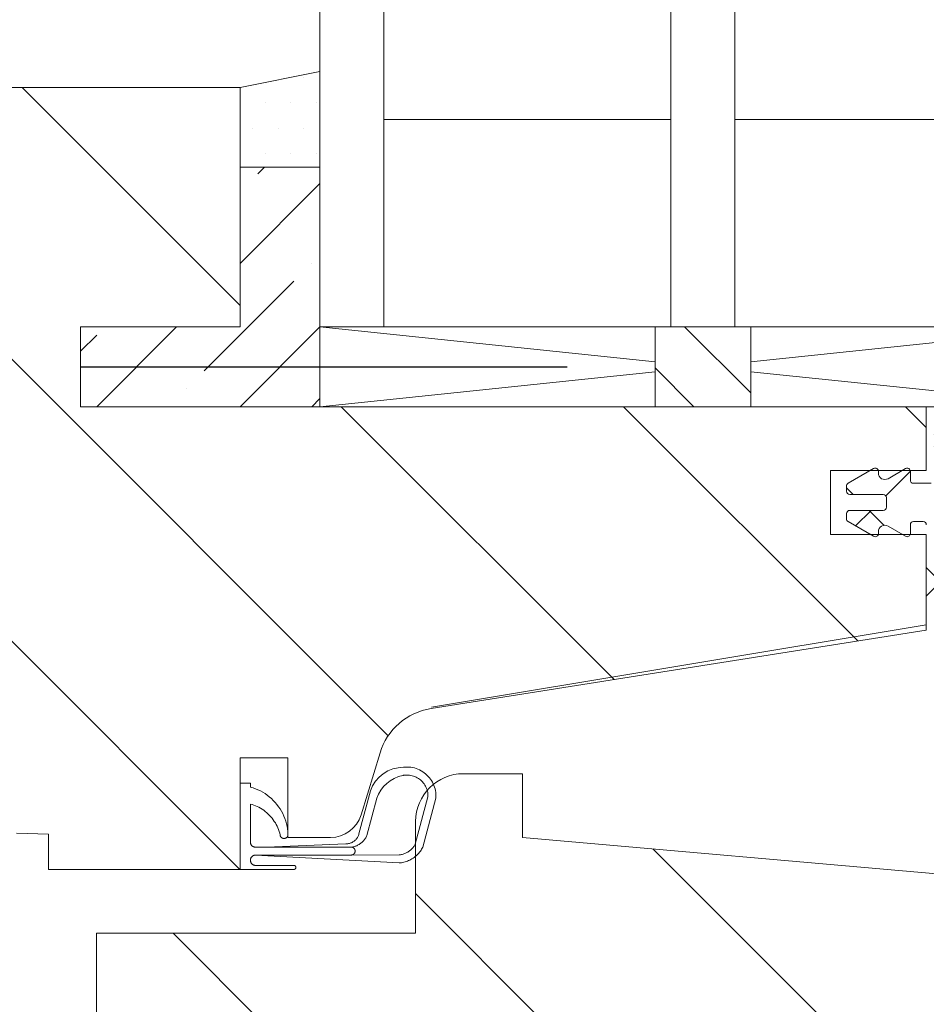
# Model space of a CAD drawing. Units: inches. Extents: x -511 to 28940, y 11 to 14244.
# Drawn here: x 2709 to 2766, y 1980 to 2042 of the extents above; entities that cross this region are included whole.
import ezdxf

# ---------------------------------------------------------------- set-up
doc = ezdxf.new("R2010")
doc.units = ezdxf.units.IN
doc.header["$LTSCALE"] = 20
doc.header["$MEASUREMENT"] = 0
doc.linetypes.add('IblrAWu1$0$AUSGEZOGEN', pattern=[0])
doc.linetypes.add('IflgAW01$0$IBLRAW01$0$AUSGEZOGEN', pattern=[0])
for name, color, linetype, lineweight in [('DIflgAW01$0$KONTUR', 5, 'Continuous', 18), ('DIflgAW51$0$KONTUR', 5, 'Continuous', 18), ('GlaAW01$0$Dämmung', 8, 'Continuous', 18), ('GlaAW01$0$KONTUR', 5, 'Continuous', 18), ('GlaAW01$0$Silikon', 1, 'Continuous', 18), ('IblrAWu1$0$IblrAW01$0$KONTUR', 7, 'Continuous', 18), ('IblrAWu1$0$KONTUR', 7, 'Continuous', 18), ('IBLRAWU1$0$SCHRAFFUR', 253, 'Continuous', 18), ('IflgAW01$0$KONTUR', 7, 'Continuous', 18), ('IflgAW01$0$SCHRAFFUR', 253, 'Continuous', 18), ('SWUN01$0$SCHRAFFUR', 9, 'Continuous', 18)]:
    doc.layers.add(name, color=color, linetype=linetype, lineweight=lineweight)

# ---------------------------------------------------------------- blocks, each defined once
blk = doc.blocks.new('*X4')
at = {"layer": 'GlaAW01$0$Silikon'}
for p, q in [((-5, -15.875), (-5, -15.875)), ((-4.7625, -15.875), (-4.7625, -15.875)), ((-3.175, -15.875), (-3.175, -15.875)), ((-1.5875, -15.875), (-1.5875, -15.875)), ((0, -15.875), (0, -15.875)), ((-5, -17.4625), (-5, -17.4625)), ((-3.96875, -17.4625), (-3.96875, -17.4625)), ((-2.38125, -17.4625), (-2.38125, -17.4625)), ((-0.79375, -17.4625), (-0.79375, -17.4625)), ((-5, -19.05), (-5, -19.05)), ((-4.7625, -19.05), (-4.7625, -19.05)), ((-3.175, -19.05), (-3.175, -19.05)), ((-1.5875, -19.05), (-1.5875, -19.05)), ((0, -19.05), (0, -19.05)), ((-5, -20.6375), (-5, -20.6375)), ((-3.96875, -20.6375), (-3.96875, -20.6375))]:
    blk.add_line(p, q, dxfattribs=at)
blk = doc.blocks.new('*X5')
at = {"layer": 'GlaAW01$0$Dämmung'}
for p, q in [((-5, -0.51), (-4.49, 0)), ((-4.49, 0), (-4.49, 0)), ((-5, -5), (0, 0)), ((3.98, -5), (8.98, 0)), ((4.49, 0), (4.49, 0)), ((3.368, -1.123), (3.368, -1.123)), ((-3.368, -7.858), (2.245, -2.245)), ((8.98, -4.49), (10, -3.47)), ((10, -3.47), (10, -3.47)), ((8.47, -5), (8.47, -5)), ((-5, -13.98), (0, -8.98)), ((-4.49, -8.98), (-4.49, -8.98)), ((0, -13.47), (0, -13.47)), ((-1.53, -15), (-1.123, -14.593))]:
    blk.add_line(p, q, dxfattribs=at)
blk = doc.blocks.new('DIflgAW51')
at = {"layer": 'DIflgAW51$0$KONTUR'}
for p, q in [((3, 10), (-0.376, 10)), ((3, 4.598), (3, 10)), ((2.025, 9.099), (-6.965, 9.596)), ((2.025, 9.75), (-0.376, 9.75)), ((-3.959, 9.1), (-6.96, 9.094)), ((2.025, 9.099), (-3.96, 9.1)), ((-8.447, 8.6), (-9.27, 5.529)), ((-7.977, 8.418), (-8.773, 5.45)), ((2.05, 8.6), (-3.959, 8.6)), ((-3.619, 8.395), (1.35, 8.6)), ((2.35, 5.902), (2.35, 8.3)), ((-5.563, 5.54), (-4.937, 7.876)), ((-5.168, 5.081), (-4.447, 7.774)), ((2.35, 4.598), (2.35, 4.849)), ((3, 4.598), (2.35, 4.598)), ((-7.69, 3.598), (-7.25, 3.598))]:
    blk.add_line(p, q, dxfattribs=at)
for points in [[(-0.376, 10), (-0.384, 9.999), (-0.393, 9.999), (-0.401, 9.997), (-0.409, 9.995), (-0.417, 9.993), (-0.424, 9.99), (-0.432, 9.987), (-0.439, 9.983), (-0.446, 9.978), (-0.452, 9.974), (-0.458, 9.969), (-0.464, 9.963), (-0.469, 9.957), (-0.474, 9.951), (-0.479, 9.945), (-0.483, 9.938), (-0.487, 9.931), (-0.491, 9.924), (-0.493, 9.916), (-0.496, 9.908), (-0.498, 9.9), (-0.499, 9.892), (-0.5, 9.884), (-0.5, 9.875), (-0.5, 9.866), (-0.499, 9.858), (-0.498, 9.85), (-0.496, 9.842), (-0.493, 9.834), (-0.491, 9.826), (-0.487, 9.819), (-0.483, 9.812), (-0.479, 9.805), (-0.474, 9.798), (-0.469, 9.792), (-0.464, 9.786), (-0.458, 9.781), (-0.452, 9.776), (-0.446, 9.771), (-0.439, 9.767), (-0.432, 9.763), (-0.424, 9.76), (-0.417, 9.757), (-0.409, 9.754), (-0.401, 9.752), (-0.393, 9.751), (-0.384, 9.75), (-0.376, 9.75)], [(-6.964, 9.596), (-7.037, 9.591), (-7.112, 9.583), (-7.186, 9.571), (-7.261, 9.554), (-7.335, 9.533), (-7.41, 9.509), (-7.484, 9.481), (-7.557, 9.45), (-7.629, 9.415), (-7.7, 9.378), (-7.769, 9.337), (-7.837, 9.293), (-7.903, 9.247), (-7.967, 9.198), (-8.029, 9.147), (-8.088, 9.093), (-8.145, 9.037), (-8.199, 8.98), (-8.249, 8.92), (-8.296, 8.859), (-8.34, 8.796), (-8.379, 8.732), (-8.415, 8.666), (-8.447, 8.6)], [(2.025, 9.099), (2.047, 9.1), (2.069, 9.102), (2.09, 9.106), (2.111, 9.111), (2.132, 9.117), (2.151, 9.125), (2.171, 9.134), (2.189, 9.144), (2.207, 9.155), (2.224, 9.167), (2.24, 9.181), (2.255, 9.195), (2.269, 9.21), (2.282, 9.226), (2.295, 9.243), (2.306, 9.261), (2.316, 9.279), (2.325, 9.298), (2.332, 9.318), (2.339, 9.338), (2.344, 9.359), (2.347, 9.381), (2.35, 9.402), (2.35, 9.425), (2.35, 9.447), (2.347, 9.469), (2.344, 9.49), (2.339, 9.511), (2.332, 9.532), (2.325, 9.551), (2.316, 9.57), (2.306, 9.589), (2.295, 9.607), (2.282, 9.623), (2.269, 9.64), (2.255, 9.655), (2.24, 9.669), (2.224, 9.682), (2.207, 9.694), (2.189, 9.706), (2.171, 9.716), (2.151, 9.724), (2.132, 9.732), (2.111, 9.738), (2.09, 9.743), (2.069, 9.747), (2.047, 9.749), (2.025, 9.75)], [(-6.959, 9.094), (-7.009, 9.09), (-7.058, 9.084), (-7.109, 9.074), (-7.159, 9.062), (-7.21, 9.048), (-7.26, 9.03), (-7.31, 9.011), (-7.36, 8.989), (-7.409, 8.965), (-7.458, 8.94), (-7.506, 8.912), (-7.552, 8.882), (-7.598, 8.85), (-7.642, 8.817), (-7.685, 8.783), (-7.726, 8.747), (-7.765, 8.709), (-7.803, 8.67), (-7.838, 8.631), (-7.871, 8.59), (-7.902, 8.548), (-7.93, 8.505), (-7.956, 8.462), (-7.978, 8.418)], [(-3.959, 9.1), (-3.977, 9.1), (-3.993, 9.098), (-4.01, 9.095), (-4.026, 9.091), (-4.042, 9.086), (-4.057, 9.081), (-4.072, 9.074), (-4.086, 9.066), (-4.099, 9.058), (-4.112, 9.048), (-4.125, 9.038), (-4.136, 9.027), (-4.147, 9.015), (-4.158, 9.003), (-4.167, 8.99), (-4.176, 8.977), (-4.183, 8.962), (-4.19, 8.948), (-4.196, 8.932), (-4.201, 8.917), (-4.205, 8.901), (-4.207, 8.884), (-4.209, 8.867), (-4.21, 8.85), (-4.209, 8.833), (-4.207, 8.816), (-4.205, 8.8), (-4.201, 8.784), (-4.196, 8.768), (-4.19, 8.753), (-4.183, 8.738), (-4.176, 8.724), (-4.167, 8.711), (-4.158, 8.698), (-4.147, 8.685), (-4.136, 8.674), (-4.125, 8.663), (-4.112, 8.653), (-4.099, 8.643), (-4.086, 8.635), (-4.072, 8.627), (-4.057, 8.62), (-4.042, 8.614), (-4.026, 8.61), (-4.01, 8.606), (-3.993, 8.603), (-3.977, 8.601), (-3.959, 8.601)], [(-3.959, 8.6), (-4.01, 8.596), (-4.061, 8.589), (-4.112, 8.579), (-4.163, 8.566), (-4.213, 8.55), (-4.264, 8.532), (-4.313, 8.511), (-4.362, 8.488), (-4.41, 8.462), (-4.458, 8.435), (-4.504, 8.405), (-4.549, 8.373), (-4.592, 8.339), (-4.634, 8.304), (-4.674, 8.267), (-4.713, 8.228), (-4.749, 8.188), (-4.783, 8.147), (-4.816, 8.104), (-4.845, 8.06), (-4.872, 8.015), (-4.897, 7.969), (-4.919, 7.923), (-4.937, 7.875)], [(-3.619, 8.395), (-3.666, 8.396), (-3.712, 8.394), (-3.759, 8.389), (-3.805, 8.381), (-3.85, 8.371), (-3.895, 8.358), (-3.938, 8.342), (-3.981, 8.324), (-4.023, 8.304), (-4.064, 8.281), (-4.104, 8.256), (-4.142, 8.229), (-4.178, 8.2), (-4.213, 8.169), (-4.246, 8.137), (-4.278, 8.102), (-4.307, 8.066), (-4.334, 8.028), (-4.359, 7.989), (-4.382, 7.948), (-4.402, 7.907), (-4.42, 7.864), (-4.435, 7.819), (-4.447, 7.774)], [(0.492, 7.833), (0.49, 7.85), (0.487, 7.866), (0.483, 7.882), (0.478, 7.898), (0.472, 7.913), (0.465, 7.928), (0.457, 7.942), (0.448, 7.955), (0.439, 7.968), (0.428, 7.98), (0.417, 7.991), (0.406, 8.002), (0.393, 8.012), (0.38, 8.021), (0.367, 8.029), (0.353, 8.036), (0.338, 8.043), (0.323, 8.048), (0.308, 8.053), (0.292, 8.056), (0.276, 8.059), (0.26, 8.06), (0.243, 8.061), (0.226, 8.06), (0.209, 8.058), (0.193, 8.055), (0.177, 8.051), (0.161, 8.046), (0.146, 8.04), (0.131, 8.033), (0.118, 8.025), (0.104, 8.016), (0.091, 8.007), (0.079, 7.996), (0.068, 7.985), (0.057, 7.974), (0.047, 7.961), (0.038, 7.948), (0.03, 7.935), (0.023, 7.921), (0.016, 7.906), (0.011, 7.891), (0.006, 7.876), (0.002, 7.86), (0, 7.844), (-0.002, 7.827), (-0.002, 7.811), (-0.001, 7.794)], [(2.35, 8.299), (2.35, 8.32), (2.348, 8.34), (2.344, 8.36), (2.339, 8.379), (2.334, 8.398), (2.327, 8.416), (2.318, 8.434), (2.309, 8.451), (2.299, 8.467), (2.287, 8.483), (2.275, 8.498), (2.262, 8.512), (2.248, 8.525), (2.233, 8.537), (2.218, 8.549), (2.201, 8.559), (2.184, 8.568), (2.167, 8.576), (2.148, 8.583), (2.13, 8.589), (2.11, 8.594), (2.09, 8.597), (2.07, 8.599), (2.05, 8.6)], [(-0.001, 7.793), (0.006, 7.627), (0.023, 7.461), (0.049, 7.297), (0.086, 7.134), (0.132, 6.973), (0.188, 6.814), (0.252, 6.658), (0.324, 6.505), (0.405, 6.356), (0.493, 6.211), (0.589, 6.071), (0.691, 5.935), (0.801, 5.805), (0.917, 5.681), (1.038, 5.563), (1.166, 5.451), (1.299, 5.347), (1.437, 5.25), (1.579, 5.16), (1.726, 5.08), (1.877, 5.008), (2.032, 4.945), (2.189, 4.892), (2.35, 4.849)], [(0.492, 7.833), (0.516, 7.724), (0.546, 7.615), (0.583, 7.508), (0.626, 7.401), (0.675, 7.295), (0.729, 7.191), (0.789, 7.089), (0.854, 6.988), (0.923, 6.89), (0.997, 6.795), (1.075, 6.703), (1.157, 6.614), (1.243, 6.529), (1.332, 6.447), (1.424, 6.369), (1.519, 6.296), (1.617, 6.228), (1.717, 6.164), (1.819, 6.106), (1.923, 6.053), (2.028, 6.006), (2.134, 5.965), (2.242, 5.93), (2.35, 5.902)], [(-9.269, 5.529), (-9.274, 5.411), (-9.272, 5.293), (-9.261, 5.178), (-9.244, 5.064), (-9.219, 4.952), (-9.187, 4.842), (-9.148, 4.736), (-9.103, 4.632), (-9.051, 4.531), (-8.994, 4.434), (-8.931, 4.34), (-8.862, 4.251), (-8.788, 4.166), (-8.709, 4.085), (-8.625, 4.01), (-8.537, 3.94), (-8.444, 3.875), (-8.347, 3.816), (-8.246, 3.763), (-8.141, 3.716), (-8.033, 3.676), (-7.921, 3.643), (-7.807, 3.617), (-7.69, 3.599)], [(-8.773, 5.45), (-8.773, 5.361), (-8.767, 5.272), (-8.756, 5.186), (-8.739, 5.101), (-8.717, 5.018), (-8.689, 4.938), (-8.657, 4.86), (-8.62, 4.784), (-8.578, 4.711), (-8.532, 4.641), (-8.481, 4.574), (-8.427, 4.511), (-8.368, 4.451), (-8.306, 4.395), (-8.241, 4.343), (-8.172, 4.295), (-8.1, 4.252), (-8.025, 4.213), (-7.947, 4.178), (-7.867, 4.149), (-7.784, 4.125), (-7.699, 4.106), (-7.612, 4.093), (-7.523, 4.085), (-7.493, 4.084), (-7.482, 4.083), (-7.471, 4.083), (-7.459, 4.083), (-7.446, 4.083), (-7.433, 4.083), (-7.42, 4.083), (-7.407, 4.084), (-7.393, 4.084), (-7.379, 4.085), (-7.365, 4.086), (-7.351, 4.087), (-7.337, 4.088), (-7.323, 4.09), (-7.309, 4.091), (-7.295, 4.093), (-7.282, 4.094), (-7.268, 4.096), (-7.255, 4.098), (-7.243, 4.1), (-7.231, 4.102), (-7.219, 4.104), (-7.208, 4.106), (-7.198, 4.108)]]:
    blk.add_lwpolyline(points, dxfattribs=at)
for centre, radius, start, end in [((-7.235, 5.78), 2.182, 269.60678, 341.2952), ((-7.644, 6.267), 2.204, 281.67574, 340.75164)]:
    blk.add_arc(centre, radius, start, end, dxfattribs=at)
blk = doc.blocks.new('SmartWin bottom')
at = {"layer": 'DIflgAW01$0$KONTUR'}
h = blk.add_hatch(dxfattribs=at)
h.set_pattern_fill('ANSI37', color=256, scale=50, style=0)
h.set_pattern_definition([(45, (-663.2655, -397.785), (-4.419417, 4.419417), []), (135, (-663.2655, -397.785), (-4.419417, -4.419417), [])])
edge = h.paths.add_edge_path()
edge.add_line((-90.3, 65.7), (-89.8, 65.7))
edge.add_line((-89.8, 65.7), (-89.567, 65.296))
edge.add_arc((-90, 65.046), 0.5, 0, 30, ccw=False)
edge.add_line((-89.5, 65.046), (-89.5, 61.4))
edge.add_arc((-89.3, 61.4), 0.2, 180, 270)
edge.add_line((-89.3, 61.2), (-88.2, 61.2))
edge.add_arc((-88.2, 61.4), 0.2, 270, 360)
edge.add_line((-88, 61.4), (-88, 61.95))
edge.add_arc((-87.8, 61.95), 0.2, 60, 180, ccw=False)
edge.add_line((-87.7, 62.123), (-86.6, 61.488))
edge.add_arc((-86.4, 61.835), 0.4, 240, 360)
edge.add_line((-86, 61.835), (-86, 61.95))
edge.add_arc((-85.8, 61.95), 0.2, 60, 180, ccw=False)
edge.add_line((-85.7, 62.123), (-84.1, 61.199))
edge.add_arc((-84.2, 61.026), 0.2, 0, 60, ccw=False)
edge.add_line((-84, 61.026), (-84, 60.7))
edge.add_arc((-84.2, 60.7), 0.2, -90, 0, ccw=False)
edge.add_line((-84.2, 60.5), (-86.3, 60.5))
edge.add_arc((-86.3, 60.3), 0.2, 90, 180)
edge.add_line((-86.5, 60.3), (-86.5, 59.7))
edge.add_arc((-86.3, 59.7), 0.2, 180, 270)
edge.add_line((-86.3, 59.5), (-84.2, 59.5))
edge.add_arc((-84.2, 59.3), 0.2, 0, 90, ccw=False)
edge.add_line((-84, 59.3), (-84, 58.974))
edge.add_arc((-84.2, 58.974), 0.2, -60, 0, ccw=False)
edge.add_line((-84.1, 58.801), (-85.7, 57.877))
edge.add_arc((-85.8, 58.05), 0.2, 180, 300, ccw=False)
edge.add_line((-86, 58.05), (-86, 58.165))
edge.add_arc((-86.4, 58.165), 0.4, 0, 120)
edge.add_line((-86.6, 58.512), (-87.7, 57.877))
edge.add_arc((-87.8, 58.05), 0.2, 180, 300, ccw=False)
edge.add_line((-88, 58.05), (-88, 58.6))
edge.add_arc((-88.2, 58.6), 0.2, 0, 90)
edge.add_line((-88.2, 58.8), (-88.8, 58.8))
edge.add_arc((-88.8, 58.6), 0.2, 90, 180)
edge.add_line((-89, 58.6), (-89, 53.2))
edge.add_arc((-89.2, 53.2), 0.2, -90, 0, ccw=False)
edge.add_line((-89.2, 53), (-90.3, 53))
edge.add_arc((-90.3, 53.2), 0.2, 180, 270, ccw=False)
edge.add_line((-90.5, 53.2), (-90.5, 55.8))
edge.add_arc((-90.7, 55.8), 0.2, 0, 90)
edge.add_line((-90.7, 56), (-95.8, 56))
edge.add_arc((-95.8, 55.8), 0.2, 90, 180)
edge.add_line((-96, 55.8), (-96, 53.95))
edge.add_arc((-96.2, 53.95), 0.2, -90, 0, ccw=False)
edge.add_line((-96.2, 53.75), (-98, 53.75))
edge.add_arc((-98, 53.95), 0.2, 180, 270, ccw=False)
edge.add_line((-98.2, 53.95), (-98.2, 55.7))
edge.add_arc((-98.7, 55.7), 0.5, 0, 90)
edge.add_line((-98.7, 56.2), (-99.3, 56.2))
edge.add_arc((-99.3, 56), 0.2, 90, 180)
edge.add_line((-99.5, 56), (-99.5, 55.7))
edge.add_arc((-99.7, 55.7), 0.2, -105, 0, ccw=False)
edge.add_line((-99.752, 55.507), (-100.329, 55.662))
edge.add_arc((-100.2, 56.145), 0.5, 180, 255, ccw=False)
edge.add_line((-100.7, 56.145), (-100.7, 59.517))
edge.add_arc((-100.5, 59.517), 0.2, 135, 180, ccw=False)
edge.add_line((-100.641, 59.659), (-100.441, 59.859))
edge.add_arc((-100.583, 60), 0.2, 315, 405)
edge.add_line((-100.441, 60.141), (-100.641, 60.341))
edge.add_arc((-100.5, 60.483), 0.2, 180, 225, ccw=False)
edge.add_line((-100.7, 60.483), (-100.7, 63.879))
edge.add_arc((-101.7, 63.879), 1, 0, 45)
edge.add_line((-100.993, 64.586), (-101.054, 64.646))
edge.add_arc((-100.7, 65), 0.5, 180, 225, ccw=False)
edge.add_line((-101.2, 65), (-101.2, 66.635))
edge.add_arc((-101.5, 66.635), 0.3, 0, 141.78679)
edge.add_arc((-104.25, 68.8), 3.2, 291.27997, 321.78679, ccw=False)
edge.add_arc((-103.452, 66.75), 1, 270, 291.27997, ccw=False)
edge.add_line((-103.452, 65.75), (-104.05, 65.75))
edge.add_arc((-104.05, 65.95), 0.2, 180, 270, ccw=False)
edge.add_line((-104.25, 65.95), (-104.25, 66.52))
edge.add_arc((-103.95, 66.52), 0.3, 97.49472, 180, ccw=False)
edge.add_arc((-104.25, 68.8), 2, 277.49472, 507.96431)
edge.add_arc((-106.115, 69.967), 0.2, 265, 327.96431, ccw=False)
edge.add_line((-106.132, 69.768), (-106.317, 69.784))
edge.add_arc((-106.3, 69.983), 0.2, 180, 265, ccw=False)
edge.add_line((-106.5, 69.983), (-106.5, 76.988))
edge.add_arc((-106.3, 76.988), 0.2, 172.88916, 180, ccw=False)
edge.add_line((-106.498, 77.012), (-105.524, 84.826))
edge.add_arc((-105.325, 84.8), 0.2, 90, 172.5, ccw=False)
edge.add_line((-105.325, 85), (-101.5, 85))
edge.add_arc((-101.5, 84.8), 0.2, 0, 90, ccw=False)
edge.add_line((-101.3, 84.8), (-101.3, 83.2))
edge.add_arc((-101.5, 83.2), 0.2, -90, 0, ccw=False)
edge.add_line((-101.5, 83), (-102.117, 83))
edge.add_arc((-102.117, 83.2), 0.2, 225, 270, ccw=False)
edge.add_line((-102.259, 83.059), (-102.441, 83.241))
edge.add_arc((-102.3, 83.383), 0.2, 180, 225, ccw=False)
edge.add_line((-102.5, 83.383), (-102.5, 83.8))
edge.add_arc((-102.7, 83.8), 0.2, 0, 90)
edge.add_line((-102.7, 84), (-103.8, 84))
edge.add_arc((-103.8, 83.8), 0.2, 90, 180)
edge.add_line((-104, 83.8), (-104, 77))
edge.add_arc((-103.8, 77), 0.2, 180, 270)
edge.add_line((-103.8, 76.8), (-102.7, 76.8))
edge.add_arc((-102.7, 77), 0.2, 270, 360)
edge.add_line((-102.5, 77), (-102.5, 77.617))
edge.add_arc((-102.3, 77.617), 0.2, 135, 180, ccw=False)
edge.add_line((-102.441, 77.759), (-102.259, 77.941))
edge.add_arc((-102.117, 77.8), 0.2, 90, 135, ccw=False)
edge.add_line((-102.117, 78), (-101.5, 78))
edge.add_arc((-101.5, 77.8), 0.2, 0, 90, ccw=False)
edge.add_line((-101.3, 77.8), (-101.3, 77))
edge.add_arc((-101.1, 77), 0.2, 180, 270)
edge.add_line((-101.1, 76.8), (-99.5, 76.8))
edge.add_arc((-99.5, 76.3), 0.5, 0, 90, ccw=False)
edge.add_line((-99, 76.3), (-99, 66.414))
edge.add_arc((-98, 66.414), 1, 180, 225)
edge.add_line((-98.707, 65.707), (-97.059, 64.059))
edge.add_arc((-96.917, 64.2), 0.2, 225, 270)
edge.add_line((-96.917, 64), (-95.2, 64))
edge.add_arc((-95.2, 64.2), 0.2, 270, 360)
edge.add_line((-95, 64.2), (-95, 65.8))
edge.add_arc((-94.8, 65.8), 0.2, 90, 180, ccw=False)
edge.add_line((-94.8, 66), (-93.2, 66))
edge.add_arc((-93.2, 65.8), 0.2, 0, 90, ccw=False)
edge.add_line((-93, 65.8), (-93, 64.2))
edge.add_arc((-92.8, 64.2), 0.2, 180, 270)
edge.add_line((-92.8, 64), (-90.5, 64))
edge.add_arc((-90.5, 64.2), 0.2, 270, 360)
edge.add_line((-90.3, 64.2), (-90.3, 65.7))
edge = h.paths.add_edge_path(flags=16)
edge.add_line((-100.5, 71.132), (-100.5, 74.3))
edge.add_arc((-101.5, 74.3), 1, 0, 90)
edge.add_line((-101.5, 75.3), (-104, 75.3))
edge.add_arc((-104, 74.3), 1, 90, 180)
edge.add_line((-105, 74.3), (-105, 73.293))
edge.add_arc((-104, 73.293), 1, 180, 266.81526)
edge.add_arc((-104.25, 68.8), 3.5, 35.65909, 86.81526, ccw=False)
edge.add_arc((-101, 71.132), 0.5, 215.65909, 360)
edge = h.paths.add_edge_path(flags=16)
edge.add_line((-98.5, 58.582), (-98.5, 58.5))
edge.add_arc((-97.5, 58.5), 1, 180, 270)
edge.add_line((-97.5, 57.5), (-92, 57.5))
edge.add_arc((-92, 58.5), 1, 270, 360)
edge.add_line((-91, 58.5), (-91, 59.517))
edge.add_arc((-90.8, 59.517), 0.2, 135, 180, ccw=False)
edge.add_line((-90.941, 59.659), (-90.741, 59.859))
edge.add_arc((-90.883, 60), 0.2, 315, 405)
edge.add_line((-90.741, 60.141), (-90.941, 60.341))
edge.add_arc((-90.8, 60.483), 0.2, 180, 225, ccw=False)
edge.add_line((-91, 60.483), (-91, 61.8))
edge.add_arc((-92, 61.8), 1, 0, 90)
edge.add_line((-92, 62.8), (-97.5, 62.8))
edge.add_arc((-97.5, 61.8), 1, 90, 180)
edge.add_line((-98.5, 61.8), (-98.5, 61.418))
edge.add_arc((-97.5, 61.418), 1, 180, 211.51158)
edge.add_arc((-99.812, 60), 1.713, -31.51158, 31.51158, ccw=False)
edge.add_arc((-97.5, 58.582), 1, 148.48842, 180)
at = {"layer": 'GlaAW01$0$Dämmung'}
h = blk.add_hatch(dxfattribs=at)
h.set_pattern_fill('ANSI35', color=256, scale=25, style=0)
h.set_pattern_definition([(45, (-101.519, 17549.894), (-4.4194174, 4.4194174), []), (45, (-97.0994, 17549.894), (-4.4194174, 4.4194174), [7.8125, -1.5625, 0, -1.5625])])
h.paths.add_polyline_path([(-72, 66), (-72, 71), (-78, 71), (-78, 66)])
at = {"layer": 'IBLRAWU1$0$SCHRAFFUR'}
h = blk.add_hatch(dxfattribs=at)
h.set_pattern_fill('ANSI31', color=256, scale=100, style=0)
h.set_pattern_definition([(45, (-107, 3e-13), (-8.8388, 8.8388), [])])
h.paths.add_polyline_path([(-57, 33), (-57, 40, 0.414214), (-60, 43), (-63.701, 43), (-63.701, 39), (-106.622, 35.245, 0.378866), (-107.5, 34.252), (-107.5, 1.5), (-105.5, 1.5), (-105.5, 0), (-92.5, 0), (-92.5, 19), (-52.5, 19), (-52.5, 0), (0, 0), (0, 21), (-11, 21), (-11, 25), (-37, 25), (-37, 33)])
at = {"layer": 'IflgAW01$0$SCHRAFFUR'}
h = blk.add_hatch(dxfattribs=at)
h.set_pattern_fill('ANSI31', color=256, scale=100, style=0)
h.set_pattern_definition([(45, (-101.519, 17549.894), (-8.838835, 8.838835), [])])
h.paths.add_polyline_path([(0, 25), (-5, 25), (-5, 32), (-8, 32), (-8, 27), (-11, 28.732), (-11, 37), (-16.667, 37), (-18, 37), (-18, 39.2), (-20, 39.2), (-20, 48.8), (-32, 48.8), (-32, 39.2), (-34, 39.2), (-34, 37), (-46, 37), (-46, 44), (-49, 44), (-49, 39), (-51.668, 39, -0.329751), (-53.58, 40.415), (-54.769, 44.304, 0.286745), (-57.969, 47.085), (-89, 52), (-89, 58), (-83, 58), (-83, 62), (-89, 62), (-89, 66), (-36, 66), (-36, 71), (-46, 71), (-46, 86), (0, 86)])
at = {"color": 5}
blk.add_line((-36, 68.5), (-66.5, 68.5), dxfattribs=at)
at = {"layer": 'DIflgAW01$0$KONTUR'}
for p, q in [((-88, 61.95), (-88, 61.4)), ((-87.7, 62.123), (-86.6, 61.488)), ((-86, 61.835), (-86, 61.95)), ((-85.7, 62.123), (-84.1, 61.199)), ((-89.3, 61.2), (-88.2, 61.2)), ((-86.3, 60.5), (-84.2, 60.5)), ((-84, 60.7), (-84, 61.026)), ((-86.5, 59.7), (-86.5, 60.3)), ((-84.2, 59.5), (-86.3, 59.5)), ((-84, 58.974), (-84, 59.3)), ((-88.8, 58.8), (-88.2, 58.8)), ((-85.7, 57.877), (-84.1, 58.801)), ((-88, 58.6), (-88, 58.05)), ((-87.7, 57.877), (-86.6, 58.512)), ((-86, 58.165), (-86, 58.05))]:
    blk.add_line(p, q, dxfattribs=at)
for centre, radius, start, end in [((-87.8, 61.95), 0.2, 60, 180), ((-86.4, 61.835), 0.4, 240, 0), ((-85.8, 61.95), 0.2, 60, 180), ((-88.2, 61.4), 0.2, 270, 0), ((-84.2, 61.026), 0.2, 0, 60), ((-86.3, 60.3), 0.2, 90, 180), ((-84.2, 60.7), 0.2, 270, 0), ((-86.3, 59.7), 0.2, 180, 270), ((-84.2, 59.3), 0.2, 0, 90), ((-88.8, 58.6), 0.2, 90, 180), ((-88.2, 58.6), 0.2, 0, 90), ((-84.2, 58.974), 0.2, 300, 0), ((-87.8, 58.05), 0.2, 180, 300), ((-86.4, 58.165), 0.4, 0, 120), ((-85.8, 58.05), 0.2, 180, 300)]:
    blk.add_arc(centre, radius, start, end, dxfattribs=at)
at = {"layer": 'GlaAW01$0$Dämmung'}
for p, q in [((-51, 81), (-51, 66)), ((-51, 81), (-46, 81)), ((-46, 81), (-51, 81)), ((-46, 71), (-46, 81)), ((-78, 66), (-78, 71)), ((-78, 71), (-72, 71)), ((-72, 71), (-72, 66)), ((-51, 66), (-51, 71)), ((-36, 71), (-46, 71)), ((-36, 66), (-36, 71)), ((-75, 66), (-78, 66)), ((-72, 66), (-78, 66)), ((-51, 66), (-46, 66)), ((-51, 66), (-36, 66))]:
    blk.add_line(p, q, dxfattribs=at)
at = {"layer": 'GlaAW01$0$KONTUR'}
for p, q in [((-77, 71), (-77, 166)), ((-73, 166), (-73, 71)), ((-55, 166), (-55, 71)), ((-51, 71), (-51, 166)), ((-77, 84), (-95, 84)), ((-77, 71), (-77, 84)), ((-55, 84), (-73, 84)), ((-73, 84), (-73, 71)), ((-55, 71), (-55, 84)), ((-51, 71), (-99, 71)), ((-78, 68.813), (-99, 71)), ((-95, 71), (-77, 71)), ((-77, 71), (-73, 71)), ((-73, 71), (-55, 71)), ((-51, 71), (-72, 68.813)), ((-55, 71), (-51, 71)), ((-78, 68.188), (-99, 66)), ((-51, 66), (-72, 68.188)), ((-99, 66), (-51, 66))]:
    blk.add_line(p, q, dxfattribs=at)
at = {"layer": 'GlaAW01$0$Silikon'}
for p, q in [((-46, 86), (-51, 87)), ((-51, 87), (-51, 81)), ((-51, 87), (-51, 81)), ((-46, 81), (-46, 86))]:
    blk.add_line(p, q, dxfattribs=at)
at = {"layer": 'IblrAWu1$0$IblrAW01$0$KONTUR'}
for p, q in [((-60, 43), (-63.701, 43)), ((-57, 33), (-57, 39.726)), ((-37, 33), (-57, 33)), ((-37, 25), (-37, 33))]:
    blk.add_line(p, q, dxfattribs=at)
at = {"layer": 'IblrAWu1$0$KONTUR'}
for p, q in [((-63.701, 43), (-63.701, 39)), ((-57, 33), (-57, 40))]:
    blk.add_line(p, q, dxfattribs=at)
at = {"layer": 'IblrAWu1$0$KONTUR', "linetype": 'IblrAWu1$0$AUSGEZOGEN'}
blk.add_line((-63.701, 39), (-106.622, 35.245), dxfattribs=at)
at = {"layer": 'IblrAWu1$0$KONTUR'}
blk.add_arc((-60, 40), 3, 0, 90, dxfattribs=at)
at = {"layer": 'IflgAW01$0$KONTUR', "linetype": 'IflgAW01$0$IBLRAW01$0$AUSGEZOGEN'}
for p, q in [((-46, 86), (-46, 71)), ((0, 86), (-46, 86)), ((-36, 71), (-46, 71)), ((-36, 71), (-36, 66)), ((-89, 66), (-89, 62)), ((-83, 62), (-89, 62)), ((-83, 58), (-83, 62)), ((-83, 58), (-89, 58)), ((-89, 52), (-57.969, 47.085)), ((-54.769, 44.304), (-53.58, 40.415)), ((-49, 39), (-51.668, 39)), ((-34, 39.2), (-32, 39.27)), ((-34, 39.2), (-34, 37))]:
    blk.add_line(p, q, dxfattribs=at)
at = {"layer": 'IflgAW01$0$KONTUR'}
for p, q in [((-36, 66), (-89, 66)), ((-89, 58), (-89, 52)), ((-46, 44), (-49, 44)), ((-49, 44), (-49, 39)), ((-46, 37), (-46, 44)), ((-34, 37), (-46, 37))]:
    blk.add_line(p, q, dxfattribs=at)
at = {"layer": 'IflgAW01$0$KONTUR', "linetype": 'IflgAW01$0$IBLRAW01$0$AUSGEZOGEN'}
for centre, radius, start, end in [((-58.594, 43.134), 4, 17, 81), ((-51.668, 41), 2, 197, 270)]:
    blk.add_arc(centre, radius, start, end, dxfattribs=at)
at = {"layer": 'SWUN01$0$SCHRAFFUR'}
blk.add_line((-89, 52.333), (-57.993, 47.165), dxfattribs=at)
at = {"layer": 'GlaAW01$0$Dämmung', "xscale": -1, "rotation": 180}
blk.add_blockref('*X5', (-46, 66), dxfattribs=at)
at = {"layer": 'GlaAW01$0$Silikon', "xscale": -1, "rotation": 180}
blk.add_blockref('*X4', (-46, 66), dxfattribs=at)
at = {"layer": 'SWUN01$0$SCHRAFFUR', "xscale": -1, "rotation": 180}
blk.add_blockref('DIflgAW51', (-49, 47), dxfattribs=at)

msp = doc.modelspace()

# ---------------------------------------------------------------- block references
at = {"xscale": -1}
msp.add_blockref('SmartWin bottom', (2677.0086, 1951.3635), dxfattribs=at)

doc.saveas('drawing.dxf')
